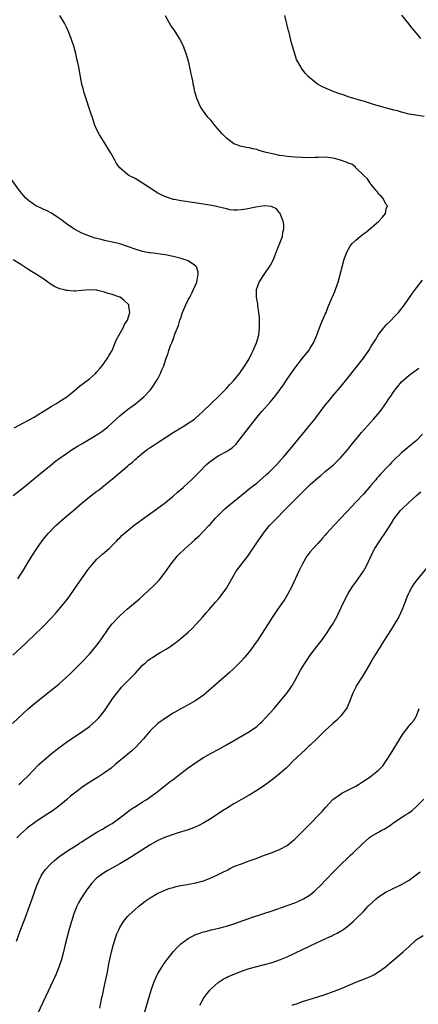
# Model space of a CAD drawing. Units: inches. Extents: x 2631000 to 2634000, y 1446000 to 1449000.
# Drawn here: x 2633731 to 2633835, y 1447095 to 1447354 of the extents above; entities that cross this region are included whole.
import ezdxf

# ---------------------------------------------------------------- set-up
doc = ezdxf.new("R2010")
doc.units = ezdxf.units.IN
doc.header["$MEASUREMENT"] = 0
doc.layers.add('LD26311446_10ft', color=254, linetype='Continuous')

msp = doc.modelspace()

# ---------------------------------------------------------------- linework, layer by layer
at = {"layer": 'LD26311446_10ft'}
for points, elevation in [([(2633728.85, 1447187), (2633731.11, 1447189), (2633732.09, 1447189.91), (2633735, 1447192.73), (2633736.17, 1447193.83), (2633737.17, 1447194.83), (2633739, 1447196.69), (2633740.11, 1447197.9), (2633741, 1447198.94), (2633742.81, 1447201.19), (2633743.67, 1447202.33), (2633745, 1447204.19), (2633746.15, 1447205.85), (2633747, 1447207.12), (2633748.6, 1447209.4), (2633749, 1447209.93), (2633749.92, 1447211), (2633751, 1447212.16), (2633752.49, 1447213.51), (2633754.19, 1447215), (2633755, 1447215.79), (2633756.19, 1447217), (2633756.57, 1447217.43), (2633757, 1447217.83), (2633757.56, 1447218.44), (2633758.21, 1447219), (2633760.71, 1447221), (2633762.01, 1447221.99), (2633763, 1447222.69), (2633767, 1447225.6), (2633769, 1447227.11), (2633771, 1447228.76), (2633772.19, 1447229.81), (2633773.61, 1447231), (2633775, 1447232.24), (2633775.81, 1447233), (2633776.4, 1447233.6), (2633777, 1447234.18), (2633777.77, 1447235), (2633779.73, 1447237), (2633780.4, 1447237.6), (2633781, 1447238.06), (2633782.33, 1447239), (2633783, 1447239.41), (2633785, 1447240.5), (2633785.83, 1447241), (2633786.53, 1447241.47), (2633787.56, 1447242.44), (2633788.03, 1447243), (2633789, 1447244.25), (2633791.05, 1447247), (2633792.64, 1447249), (2633793.73, 1447250.27), (2633794.35, 1447251), (2633796.54, 1447253.46), (2633797.82, 1447255), (2633799.31, 1447257), (2633800.01, 1447257.99), (2633801, 1447259.48), (2633803, 1447262.35), (2633805, 1447264.96), (2633806.63, 1447267), (2633807, 1447267.58), (2633807.9, 1447269), (2633808.79, 1447271), (2633809.5, 1447273), (2633809.92, 1447274.08), (2633811, 1447276.52), (2633811.2, 1447277), (2633811.68, 1447278.32), (2633812.75, 1447280.75), (2633812.89, 1447281.11), (2633813.48, 1447282.52), (2633813.71, 1447283), (2633814.4, 1447285), (2633814.94, 1447287), (2633815.44, 1447289), (2633815.97, 1447291), (2633816.7, 1447293), (2633816.81, 1447293.19), (2633817.57, 1447294.43), (2633818, 1447295), (2633819, 1447295.98), (2633820.15, 1447297), (2633821, 1447297.66), (2633821.78, 1447298.22), (2633825.03, 1447301), (2633826, 1447302), (2633826.78, 1447303), (2633827, 1447304.21), (2633827.34, 1447305), (2633827, 1447305.35), (2633826.15, 1447307), (2633825.63, 1447307.63), (2633825, 1447308.12), (2633824.68, 1447308.68), (2633824.39, 1447309), (2633823, 1447310.68), (2633822.88, 1447310.88), (2633822.76, 1447311), (2633822.11, 1447312.11), (2633821.1, 1447313), (2633819.04, 1447315.04), (2633819, 1447315.07), (2633817.94, 1447315.94), (2633817, 1447316.26), (2633816.52, 1447316.52), (2633815, 1447317), (2633813.42, 1447317.42), (2633813, 1447317.54), (2633812.37, 1447317.63), (2633811, 1447317.77), (2633809, 1447317.71), (2633808.33, 1447317.67), (2633807, 1447317.64), (2633805, 1447317.67), (2633803, 1447317.8), (2633802.1, 1447317.9), (2633801, 1447318), (2633799.82, 1447318.18), (2633799, 1447318.28), (2633798.38, 1447318.38), (2633797, 1447318.67), (2633795.15, 1447319.15), (2633793.59, 1447319.59), (2633793, 1447319.79), (2633791.98, 1447319.98), (2633791, 1447320.21), (2633790.3, 1447320.3), (2633789, 1447320.56), (2633788.66, 1447320.66), (2633787.73, 1447321), (2633787, 1447321.32), (2633785, 1447322.82), (2633783.89, 1447323.89), (2633782.03, 1447326.03), (2633781, 1447327.4), (2633780.24, 1447328.24), (2633779.6, 1447329), (2633778.22, 1447331), (2633777.84, 1447331.84), (2633777.3, 1447333), (2633776.67, 1447335), (2633776.41, 1447336.41), (2633776.26, 1447337), (2633776.15, 1447337.85), (2633775.92, 1447339), (2633775.71, 1447339.71), (2633775.5, 1447341), (2633775.03, 1447343.03), (2633774.47, 1447345), (2633774.12, 1447345.88), (2633773.7, 1447347), (2633772.68, 1447349), (2633771.26, 1447351.26), (2633770.43, 1447352.43), (2633770.05, 1447353), (2633769, 1447354.96)], 10260), ([(2633730.19, 1447207), (2633731, 1447208.22), (2633731.5, 1447209), (2633732.69, 1447211), (2633733.92, 1447213), (2633735.18, 1447215), (2633736.56, 1447217), (2633737.65, 1447218.35), (2633738.22, 1447219), (2633740.2, 1447221), (2633742.4, 1447223), (2633745, 1447225.17), (2633747.09, 1447227), (2633749, 1447228.59), (2633751, 1447230.06), (2633751.56, 1447230.44), (2633752.3, 1447231), (2633754.73, 1447233), (2633755, 1447233.25), (2633759, 1447236.64), (2633759.38, 1447237), (2633760.3, 1447237.7), (2633761, 1447238.35), (2633761.36, 1447238.64), (2633761.73, 1447239), (2633763, 1447240.05), (2633764.22, 1447241), (2633765, 1447241.54), (2633765.9, 1447242.1), (2633767.25, 1447243), (2633769, 1447244.14), (2633771, 1447245.49), (2633773, 1447246.7), (2633773.54, 1447247), (2633775, 1447247.9), (2633776.59, 1447249), (2633776.82, 1447249.18), (2633777.89, 1447250.11), (2633778.83, 1447251), (2633783, 1447254.98), (2633785, 1447256.99), (2633785.94, 1447258.06), (2633786.86, 1447259), (2633788.49, 1447261), (2633788.68, 1447261.32), (2633789, 1447261.74), (2633789.87, 1447263), (2633791, 1447264.86), (2633791.09, 1447265), (2633791.69, 1447266.31), (2633792.08, 1447267), (2633792.94, 1447269), (2633793.52, 1447271), (2633793.75, 1447273), (2633793.73, 1447275), (2633793.69, 1447275.69), (2633793.56, 1447277), (2633793.27, 1447278.73), (2633793.23, 1447279.23), (2633792.88, 1447281), (2633792.88, 1447283), (2633793.62, 1447285), (2633794.93, 1447287), (2633796.57, 1447289.43), (2633797.28, 1447290.72), (2633797.63, 1447291.63), (2633798.19, 1447293), (2633799.72, 1447297), (2633799.87, 1447298.13), (2633800.11, 1447299), (2633800.1, 1447300.1), (2633799.93, 1447301), (2633799.22, 1447302.78), (2633799.17, 1447303), (2633799.12, 1447303.12), (2633799, 1447303.21), (2633798.21, 1447304.21), (2633797, 1447304.73), (2633796.83, 1447304.83), (2633794.99, 1447304.99), (2633792.7, 1447304.7), (2633790.18, 1447304.18), (2633789, 1447303.98), (2633787.87, 1447303.87), (2633787, 1447303.88), (2633785.99, 1447303.99), (2633785, 1447304.21), (2633782.78, 1447304.78), (2633781.58, 1447305), (2633779, 1447305.41), (2633776.09, 1447305.91), (2633773.75, 1447306.25), (2633773, 1447306.32), (2633771.34, 1447306.66), (2633771, 1447306.71), (2633770.06, 1447307), (2633769.27, 1447307.27), (2633767.89, 1447307.89), (2633767, 1447308.35), (2633766.58, 1447308.58), (2633765.92, 1447309), (2633763, 1447310.95), (2633761.74, 1447311.74), (2633761, 1447312.18), (2633759.35, 1447313), (2633759, 1447313.26), (2633757.02, 1447315), (2633756.17, 1447316.17), (2633755.66, 1447317), (2633754.51, 1447319), (2633753.95, 1447319.95), (2633753.36, 1447321), (2633751.67, 1447323.67), (2633751, 1447325), (2633750.37, 1447326.37), (2633750.18, 1447327), (2633749.87, 1447327.87), (2633749.4, 1447329.4), (2633747.83, 1447334.17), (2633747.58, 1447335), (2633747.47, 1447335.47), (2633747.05, 1447337), (2633746.42, 1447340.42), (2633746.29, 1447341), (2633746.12, 1447341.88), (2633745.87, 1447343), (2633745.67, 1447343.67), (2633745.45, 1447345), (2633744.93, 1447347), (2633744.43, 1447348.43), (2633744.25, 1447349), (2633743.44, 1447351), (2633743, 1447351.97), (2633742.65, 1447352.65), (2633742.45, 1447353), (2633741.24, 1447355)], 10250), ([(2633837, 1447328.45), (2633833.61, 1447329), (2633833, 1447329.11), (2633831, 1447329.59), (2633829.93, 1447329.93), (2633829, 1447330.15), (2633825.21, 1447331.21), (2633823.67, 1447331.67), (2633823, 1447331.88), (2633822.12, 1447332.12), (2633821, 1447332.48), (2633820.57, 1447332.57), (2633817, 1447333.67), (2633815.93, 1447334.07), (2633814.53, 1447334.53), (2633813.07, 1447335.07), (2633811.64, 1447335.64), (2633810.28, 1447336.28), (2633808.94, 1447337), (2633807, 1447338.56), (2633806.52, 1447339), (2633805.78, 1447339.78), (2633804.89, 1447340.89), (2633803.68, 1447343), (2633803.46, 1447343.46), (2633802.96, 1447344.96), (2633802.39, 1447347), (2633802.07, 1447348.07), (2633801.86, 1447349), (2633801.48, 1447350.52), (2633801.34, 1447351), (2633800.33, 1447355)], 10270), ([(2633836.09, 1447349), (2633835, 1447350.37), (2633833.77, 1447351.77), (2633833, 1447352.75), (2633831.07, 1447355.07)], 10280), ([(2633729, 1447228.93), (2633731.29, 1447230.71), (2633735.68, 1447234.32), (2633739, 1447237), (2633740.09, 1447237.91), (2633741.55, 1447239), (2633743, 1447239.99), (2633744.52, 1447241), (2633746.04, 1447241.96), (2633747, 1447242.53), (2633747.29, 1447242.71), (2633749, 1447243.75), (2633751.19, 1447245), (2633752.28, 1447245.72), (2633753.41, 1447246.59), (2633753.88, 1447247), (2633756, 1447249), (2633757, 1447249.89), (2633757.61, 1447250.39), (2633758.39, 1447251), (2633759, 1447251.5), (2633761.08, 1447253), (2633762.16, 1447253.84), (2633763.24, 1447254.76), (2633763.52, 1447255), (2633765, 1447256.59), (2633765.34, 1447257), (2633766.68, 1447259), (2633767, 1447259.59), (2633767.71, 1447261), (2633768.08, 1447261.92), (2633768.53, 1447263), (2633769.22, 1447265), (2633769.71, 1447266.29), (2633769.92, 1447267), (2633770.36, 1447268.36), (2633770.64, 1447269), (2633771, 1447269.92), (2633771.32, 1447270.68), (2633771.38, 1447271), (2633771.53, 1447271.53), (2633772.12, 1447273), (2633772.39, 1447273.61), (2633772.79, 1447275), (2633773, 1447275.61), (2633773.51, 1447277), (2633774.35, 1447279), (2633775, 1447280.3), (2633775.36, 1447281), (2633775.95, 1447282.05), (2633776.4, 1447283), (2633777.23, 1447285), (2633777.46, 1447286.54), (2633777.58, 1447287), (2633777.6, 1447287.6), (2633777.14, 1447289), (2633777, 1447289.16), (2633776.6, 1447289.4), (2633775, 1447290.53), (2633773.63, 1447291), (2633773.14, 1447291.14), (2633771, 1447291.67), (2633769, 1447292.12), (2633768.21, 1447292.21), (2633767, 1447292.43), (2633766.45, 1447292.45), (2633765, 1447292.65), (2633764.68, 1447292.68), (2633763, 1447293), (2633761, 1447293.61), (2633759, 1447294.31), (2633756.99, 1447295), (2633755.39, 1447295.39), (2633755, 1447295.5), (2633753.76, 1447295.76), (2633753, 1447295.95), (2633752.14, 1447296.14), (2633751, 1447296.44), (2633750.54, 1447296.54), (2633749, 1447297.02), (2633747, 1447297.82), (2633744.89, 1447299), (2633743, 1447300.3), (2633741.46, 1447301.46), (2633741, 1447301.79), (2633739.05, 1447303.05), (2633737.75, 1447303.75), (2633737, 1447304.07), (2633736.37, 1447304.37), (2633734.96, 1447305), (2633733, 1447306.4), (2633732.28, 1447307), (2633731.69, 1447307.69), (2633730.81, 1447308.81), (2633728.27, 1447312.27)], 10240), ([(2633729.28, 1447246.72), (2633733, 1447248.71), (2633734.48, 1447249.52), (2633735.74, 1447250.26), (2633739, 1447252.3), (2633740.2, 1447253), (2633741, 1447253.49), (2633743.12, 1447254.88), (2633745, 1447256.43), (2633746.38, 1447257.62), (2633747, 1447258.06), (2633749, 1447259.6), (2633750.6, 1447261), (2633751, 1447261.42), (2633751.74, 1447262.26), (2633752.34, 1447263), (2633753, 1447263.88), (2633753.78, 1447265), (2633754.21, 1447265.79), (2633754.95, 1447267), (2633755.8, 1447269), (2633756.14, 1447269.86), (2633757.86, 1447273), (2633758.19, 1447273.81), (2633758.98, 1447275), (2633759.67, 1447277), (2633759.37, 1447278.63), (2633759.35, 1447279), (2633759.2, 1447279.2), (2633758.15, 1447280.15), (2633757.08, 1447281), (2633757, 1447281.04), (2633755, 1447281.74), (2633753.98, 1447282.02), (2633753, 1447282.32), (2633751.25, 1447282.75), (2633751, 1447282.83), (2633749, 1447282.95), (2633747, 1447282.73), (2633745.38, 1447282.62), (2633745, 1447282.57), (2633743.23, 1447282.77), (2633743, 1447282.77), (2633742.04, 1447283), (2633741.22, 1447283.22), (2633741, 1447283.33), (2633739.81, 1447283.81), (2633739, 1447284.35), (2633738.6, 1447284.6), (2633738.08, 1447285), (2633737, 1447285.74), (2633735.12, 1447287), (2633733.79, 1447287.79), (2633732.55, 1447288.55), (2633731, 1447289.61), (2633729, 1447290.83)], 10230), ([(2633728.8, 1447169), (2633733, 1447172.96), (2633735.45, 1447175), (2633738.01, 1447177), (2633739, 1447177.75), (2633740.58, 1447179), (2633741, 1447179.35), (2633742.84, 1447181), (2633743.94, 1447182.06), (2633747, 1447185.13), (2633749, 1447187.25), (2633751, 1447189.64), (2633751.6, 1447190.4), (2633753.43, 1447193), (2633754.05, 1447193.95), (2633755, 1447195.18), (2633756.84, 1447197.16), (2633757, 1447197.32), (2633759, 1447199.12), (2633762.21, 1447201.79), (2633765.67, 1447205), (2633767, 1447206.32), (2633767.32, 1447206.68), (2633769, 1447208.83), (2633770.48, 1447211), (2633772.11, 1447213), (2633772.55, 1447213.45), (2633774.16, 1447215), (2633776.71, 1447217.29), (2633777, 1447217.59), (2633777.74, 1447218.26), (2633779, 1447219.51), (2633780.4, 1447221), (2633780.7, 1447221.3), (2633781, 1447221.63), (2633782.17, 1447223), (2633783, 1447223.86), (2633784.16, 1447225), (2633784.6, 1447225.4), (2633785.68, 1447226.32), (2633788.98, 1447229.02), (2633791.43, 1447231), (2633793, 1447232.2), (2633794.53, 1447233.47), (2633795.58, 1447234.42), (2633796.18, 1447235), (2633798.13, 1447237), (2633799.5, 1447238.5), (2633799.97, 1447239), (2633801.72, 1447241), (2633802.3, 1447241.7), (2633803.36, 1447243), (2633805, 1447245.06), (2633806.62, 1447247), (2633808.22, 1447249), (2633811, 1447252.63), (2633812.07, 1447253.93), (2633813, 1447255.08), (2633814.78, 1447257.22), (2633817, 1447259.92), (2633819, 1447262.42), (2633821, 1447264.99), (2633822.4, 1447267), (2633823, 1447267.94), (2633824.15, 1447269.85), (2633825, 1447271.21), (2633826.38, 1447273), (2633826.66, 1447273.34), (2633827, 1447273.72), (2633828.31, 1447275), (2633829, 1447275.73), (2633830.24, 1447277), (2633831.77, 1447279), (2633833.89, 1447282.11), (2633835, 1447283.46), (2633836.53, 1447285.47)], 10270), ([(2633730.48, 1447153), (2633731, 1447153.46), (2633731.77, 1447154.23), (2633732.63, 1447155), (2633735.75, 1447158.25), (2633737, 1447159.41), (2633739, 1447161.09), (2633741, 1447162.64), (2633743, 1447164.09), (2633747.24, 1447167), (2633749, 1447168.27), (2633749.93, 1447169), (2633751, 1447169.97), (2633751.51, 1447170.49), (2633751.95, 1447171), (2633753, 1447172.37), (2633754.71, 1447175), (2633755, 1447175.41), (2633756.18, 1447177), (2633756.54, 1447177.46), (2633757, 1447177.99), (2633757.47, 1447178.53), (2633759, 1447180.15), (2633761, 1447182.18), (2633763, 1447184.32), (2633763.71, 1447185), (2633764.4, 1447185.6), (2633765, 1447186.05), (2633765.6, 1447186.4), (2633766.5, 1447187), (2633767.75, 1447187.75), (2633769, 1447188.43), (2633769.87, 1447189), (2633771.71, 1447190.29), (2633773, 1447191.33), (2633774.98, 1447193.02), (2633776.02, 1447193.98), (2633777.02, 1447195), (2633778.82, 1447197), (2633779.8, 1447198.2), (2633780.51, 1447199), (2633781, 1447199.61), (2633782.25, 1447201), (2633783, 1447201.86), (2633783.9, 1447203), (2633785, 1447204.57), (2633786.4, 1447207), (2633787.6, 1447209), (2633788.19, 1447209.81), (2633789.09, 1447211), (2633790.65, 1447213), (2633791, 1447213.47), (2633793, 1447216.47), (2633793.32, 1447217), (2633794.73, 1447219), (2633796.37, 1447221), (2633798.24, 1447223), (2633800.22, 1447225), (2633801.62, 1447226.38), (2633802.18, 1447227), (2633803, 1447227.79), (2633804.18, 1447229), (2633807, 1447231.79), (2633809, 1447233.55), (2633809.82, 1447234.18), (2633811, 1447235.23), (2633813.11, 1447237), (2633815.12, 1447238.88), (2633816.9, 1447241), (2633817.82, 1447242.18), (2633819, 1447243.66), (2633820.52, 1447245.48), (2633823.7, 1447249), (2633825.4, 1447251), (2633826.92, 1447253.08), (2633827.72, 1447254.28), (2633828.18, 1447255), (2633829, 1447256.2), (2633829.59, 1447257), (2633831, 1447258.74), (2633833, 1447260.57), (2633835, 1447261.96), (2633835.61, 1447262.39)], 10280), ([(2633836.5, 1447245), (2633835, 1447243.41), (2633834.54, 1447243), (2633833.67, 1447242.33), (2633833, 1447241.77), (2633832.57, 1447241.43), (2633831, 1447240.14), (2633829, 1447238.22), (2633828.4, 1447237.6), (2633827.86, 1447237), (2633827, 1447236.12), (2633825.98, 1447235), (2633825.5, 1447234.5), (2633825, 1447233.9), (2633824.57, 1447233.43), (2633824.24, 1447233), (2633823, 1447231.52), (2633821, 1447229.28), (2633819, 1447227.16), (2633817.97, 1447226.03), (2633815.08, 1447223), (2633813.21, 1447221), (2633811.4, 1447219), (2633811, 1447218.51), (2633810.29, 1447217.71), (2633809.61, 1447217), (2633809, 1447216.3), (2633807.78, 1447215), (2633807, 1447214.08), (2633806.17, 1447213), (2633804.97, 1447211), (2633804, 1447209), (2633802.18, 1447205), (2633801.09, 1447202.91), (2633800.32, 1447201.68), (2633798.4, 1447199), (2633797, 1447196.9), (2633793.15, 1447190.85), (2633792.34, 1447189.66), (2633791.86, 1447189), (2633791, 1447187.87), (2633789.69, 1447186.31), (2633789, 1447185.52), (2633788.75, 1447185.25), (2633787, 1447183.49), (2633785.7, 1447182.3), (2633783, 1447180), (2633779.63, 1447177), (2633779, 1447176.48), (2633777, 1447175.03), (2633775, 1447173.94), (2633773, 1447172.87), (2633771, 1447171.7), (2633769, 1447170.43), (2633767, 1447169.04), (2633765, 1447167.13), (2633763.25, 1447165), (2633761.17, 1447162.83), (2633760.12, 1447161.88), (2633759.11, 1447161), (2633755.79, 1447158.21), (2633754.69, 1447157.31), (2633753, 1447156.06), (2633751.15, 1447154.85), (2633748.67, 1447153.33), (2633747, 1447152.2), (2633745.4, 1447151), (2633744.06, 1447149.94), (2633742.99, 1447149), (2633741, 1447147.31), (2633740.61, 1447147), (2633739, 1447145.86), (2633737.67, 1447145), (2633737, 1447144.6), (2633735, 1447143.3), (2633733, 1447141.81), (2633732.55, 1447141.45), (2633731, 1447140.06), (2633729.92, 1447139)], 10290), ([(2633729.84, 1447111.84), (2633731.01, 1447115), (2633732.13, 1447117.87), (2633733.3, 1447121), (2633734.01, 1447123), (2633735.3, 1447126.7), (2633735.43, 1447127), (2633735.84, 1447127.84), (2633736.35, 1447129), (2633736.58, 1447129.42), (2633737.39, 1447130.61), (2633739, 1447132.28), (2633739.83, 1447133), (2633741, 1447133.97), (2633742.4, 1447135), (2633743, 1447135.38), (2633743.98, 1447135.98), (2633745, 1447136.65), (2633746.4, 1447137.6), (2633747, 1447137.95), (2633747.61, 1447138.39), (2633751, 1447140.45), (2633752.61, 1447141.39), (2633753, 1447141.6), (2633753.86, 1447142.14), (2633755, 1447142.79), (2633755.32, 1447143), (2633757, 1447144.22), (2633758.03, 1447145), (2633758.56, 1447145.44), (2633759.7, 1447146.3), (2633760.76, 1447147), (2633761, 1447147.17), (2633763, 1447148.45), (2633763.93, 1447149), (2633764.58, 1447149.42), (2633766.75, 1447151), (2633770.25, 1447153.75), (2633771, 1447154.32), (2633773, 1447155.87), (2633775, 1447157.38), (2633777, 1447158.81), (2633779, 1447160.08), (2633781, 1447161.19), (2633783, 1447162.26), (2633785, 1447163.38), (2633791.09, 1447166.91), (2633793, 1447168.27), (2633793.82, 1447169), (2633794.42, 1447169.58), (2633795.39, 1447170.61), (2633797.52, 1447173), (2633799.26, 1447175), (2633801, 1447177.12), (2633801.77, 1447178.23), (2633802.28, 1447179), (2633803, 1447180.25), (2633804.49, 1447183), (2633805.7, 1447185), (2633806.21, 1447185.79), (2633807.04, 1447187), (2633808.74, 1447189.26), (2633810.14, 1447191), (2633811, 1447192.12), (2633811.61, 1447193), (2633812.14, 1447193.86), (2633812.9, 1447195), (2633814.02, 1447197), (2633815.91, 1447201), (2633817, 1447203.14), (2633818.18, 1447205), (2633818.52, 1447205.48), (2633819.63, 1447207), (2633821.02, 1447209), (2633821.72, 1447210.28), (2633823.65, 1447214.35), (2633824.03, 1447215), (2633825.32, 1447217), (2633827, 1447219.46), (2633828.37, 1447221.63), (2633829, 1447222.68), (2633829.21, 1447223), (2633830.78, 1447225), (2633831, 1447225.24), (2633833, 1447227.13), (2633835, 1447228.95), (2633836.13, 1447229.87)], 10300), ([(2633840.56, 1447213.44), (2633835.14, 1447206.86), (2633834.28, 1447205.72), (2633833.82, 1447205), (2633833, 1447203.49), (2633832.77, 1447203), (2633832.26, 1447201.74), (2633831.99, 1447201), (2633831.23, 1447199), (2633830.3, 1447197), (2633829.13, 1447195), (2633828.29, 1447193.71), (2633826.57, 1447191), (2633825.98, 1447190.02), (2633825.33, 1447189), (2633825, 1447188.43), (2633823.66, 1447186.34), (2633823, 1447185.17), (2633821.71, 1447183), (2633820.68, 1447181.32), (2633819.21, 1447179), (2633819, 1447178.61), (2633818.21, 1447177), (2633817.71, 1447175.71), (2633817.33, 1447174.67), (2633817, 1447173.93), (2633816.74, 1447173.26), (2633816.58, 1447173), (2633815.09, 1447171), (2633814.07, 1447169.93), (2633813, 1447168.99), (2633811, 1447167.15), (2633809.91, 1447166.09), (2633809, 1447165.24), (2633808.77, 1447165), (2633807, 1447163.37), (2633806.62, 1447163), (2633805.77, 1447162.23), (2633804.73, 1447161.27), (2633802.41, 1447159), (2633801.72, 1447158.28), (2633800.7, 1447157.3), (2633799, 1447155.82), (2633797.43, 1447154.57), (2633795, 1447152.76), (2633793, 1447151.41), (2633791, 1447150.2), (2633787, 1447147.96), (2633785, 1447146.72), (2633783.95, 1447146.05), (2633781, 1447144.09), (2633779.1, 1447142.9), (2633777.78, 1447142.22), (2633777, 1447141.86), (2633776.39, 1447141.61), (2633775, 1447141.11), (2633772.31, 1447140.31), (2633771, 1447139.9), (2633769.28, 1447139.28), (2633769, 1447139.17), (2633767, 1447138.26), (2633765, 1447137.11), (2633760.04, 1447133.96), (2633758.49, 1447133), (2633757, 1447132.12), (2633753.7, 1447130.3), (2633752.46, 1447129.54), (2633751.71, 1447129), (2633751, 1447128.44), (2633749.56, 1447127), (2633748.06, 1447125), (2633746.76, 1447123), (2633746.13, 1447121.87), (2633745.71, 1447121), (2633744.94, 1447119), (2633744.27, 1447117), (2633743.67, 1447115), (2633743.13, 1447113), (2633742.64, 1447111), (2633742.17, 1447109), (2633741.67, 1447107), (2633741.52, 1447106.48), (2633741.01, 1447105), (2633740.17, 1447103), (2633734.09, 1447089.91)], 10310), ([(2633751.75, 1447094.25), (2633752.27, 1447097), (2633752.43, 1447097.57), (2633753, 1447100.19), (2633753.73, 1447103.73), (2633754.15, 1447105.85), (2633754.85, 1447109), (2633755.27, 1447110.73), (2633755.35, 1447111), (2633755.99, 1447113), (2633756.26, 1447113.74), (2633756.79, 1447115), (2633757, 1447115.43), (2633757.99, 1447117), (2633759, 1447118.3), (2633759.33, 1447118.67), (2633761, 1447120.2), (2633761.98, 1447121), (2633763.66, 1447122.34), (2633765, 1447123.24), (2633767, 1447124.43), (2633768.27, 1447125), (2633769, 1447125.3), (2633770.27, 1447125.73), (2633771, 1447125.95), (2633771.83, 1447126.17), (2633773, 1447126.44), (2633774.76, 1447126.76), (2633775.16, 1447126.84), (2633777, 1447127.16), (2633779, 1447127.67), (2633781, 1447128.44), (2633783, 1447129.4), (2633784.07, 1447129.93), (2633785, 1447130.44), (2633785.38, 1447130.62), (2633786.1, 1447131), (2633787, 1447131.42), (2633789, 1447132.19), (2633791, 1447132.91), (2633792.53, 1447133.47), (2633795, 1447134.42), (2633796.58, 1447135), (2633799, 1447135.96), (2633800.94, 1447137), (2633802.08, 1447137.92), (2633803, 1447138.67), (2633805, 1447140.65), (2633807, 1447142.69), (2633809.31, 1447145), (2633810.13, 1447145.87), (2633811.11, 1447147), (2633812.98, 1447149.02), (2633815, 1447150.47), (2633815.32, 1447150.68), (2633819, 1447152.58), (2633819.75, 1447153), (2633820.52, 1447153.48), (2633822.79, 1447155), (2633825, 1447156.76), (2633826.08, 1447157.92), (2633827, 1447159.21), (2633828.1, 1447161), (2633829.23, 1447162.77), (2633831, 1447165.68), (2633831.53, 1447166.47), (2633833, 1447168.37), (2633833.59, 1447169), (2633834.23, 1447169.77), (2633835, 1447171), (2633835.69, 1447173)], 10320), ([(2633763.49, 1447093), (2633765.25, 1447099), (2633765.93, 1447101), (2633766.82, 1447103), (2633767, 1447103.34), (2633768, 1447105), (2633768.39, 1447105.61), (2633769.42, 1447107), (2633770.98, 1447109), (2633771.94, 1447110.06), (2633772.85, 1447111), (2633773, 1447111.13), (2633775, 1447112.58), (2633775.78, 1447113), (2633776.59, 1447113.41), (2633777, 1447113.58), (2633778.04, 1447113.96), (2633779, 1447114.26), (2633779.58, 1447114.42), (2633781, 1447114.78), (2633783, 1447115.23), (2633785, 1447115.74), (2633787, 1447116.39), (2633791.87, 1447118.13), (2633797, 1447119.8), (2633801, 1447121.2), (2633803, 1447121.95), (2633803.74, 1447122.26), (2633805.1, 1447122.89), (2633805.29, 1447123), (2633807, 1447124.05), (2633808.19, 1447125), (2633808.63, 1447125.37), (2633809.63, 1447126.37), (2633813, 1447129.9), (2633815, 1447131.93), (2633817, 1447133.84), (2633817.61, 1447134.39), (2633818.24, 1447135), (2633819, 1447135.76), (2633820.3, 1447137), (2633821, 1447137.7), (2633822.56, 1447139), (2633823, 1447139.32), (2633825, 1447140.5), (2633825.88, 1447141), (2633826.61, 1447141.39), (2633827, 1447141.65), (2633827.87, 1447142.14), (2633829, 1447142.98), (2633832.09, 1447145), (2633832.66, 1447145.34), (2633833.8, 1447146.2), (2633835, 1447147.24), (2633836.87, 1447149.13)], 10330), ([(2633777.99, 1447095), (2633779, 1447096.74), (2633779.16, 1447097), (2633779.93, 1447098.07), (2633780.67, 1447099), (2633781, 1447099.35), (2633782.83, 1447101), (2633784.14, 1447101.86), (2633785, 1447102.27), (2633785.47, 1447102.53), (2633786.63, 1447103), (2633789, 1447103.92), (2633791, 1447104.62), (2633793, 1447105.16), (2633795, 1447105.68), (2633797, 1447106.27), (2633799.21, 1447107), (2633801, 1447107.73), (2633803, 1447108.66), (2633805, 1447109.66), (2633807, 1447110.63), (2633810.03, 1447112.03), (2633811, 1447112.46), (2633812.13, 1447113), (2633812.74, 1447113.26), (2633813, 1447113.41), (2633814.1, 1447113.9), (2633815, 1447114.46), (2633815.35, 1447114.65), (2633815.83, 1447115), (2633817, 1447115.88), (2633818.28, 1447117), (2633818.66, 1447117.34), (2633821, 1447119.61), (2633822.25, 1447121), (2633824.35, 1447123), (2633825, 1447123.46), (2633827, 1447124.76), (2633827.41, 1447125), (2633828.46, 1447125.54), (2633831, 1447126.75), (2633833, 1447127.88), (2633834.55, 1447129), (2633835.91, 1447130.09)], 10340), ([(2633802.27, 1447095), (2633803, 1447095.28), (2633803.41, 1447095.41), (2633805, 1447095.97), (2633807, 1447096.6), (2633809, 1447097.2), (2633811, 1447097.83), (2633813.33, 1447098.67), (2633815, 1447099.34), (2633815.62, 1447099.62), (2633819, 1447101.08), (2633820.43, 1447101.57), (2633822.4, 1447102.39), (2633823, 1447102.63), (2633823.26, 1447102.74), (2633823.72, 1447103), (2633825, 1447103.77), (2633826.7, 1447105), (2633827.97, 1447106.03), (2633829.13, 1447107), (2633831.47, 1447109), (2633832.27, 1447109.73), (2633833, 1447110.46), (2633835, 1447112.25), (2633836.68, 1447113.32)], 10350)]:
    msp.add_lwpolyline(points, dxfattribs=dict(at, elevation=elevation))

doc.saveas('drawing.dxf')
